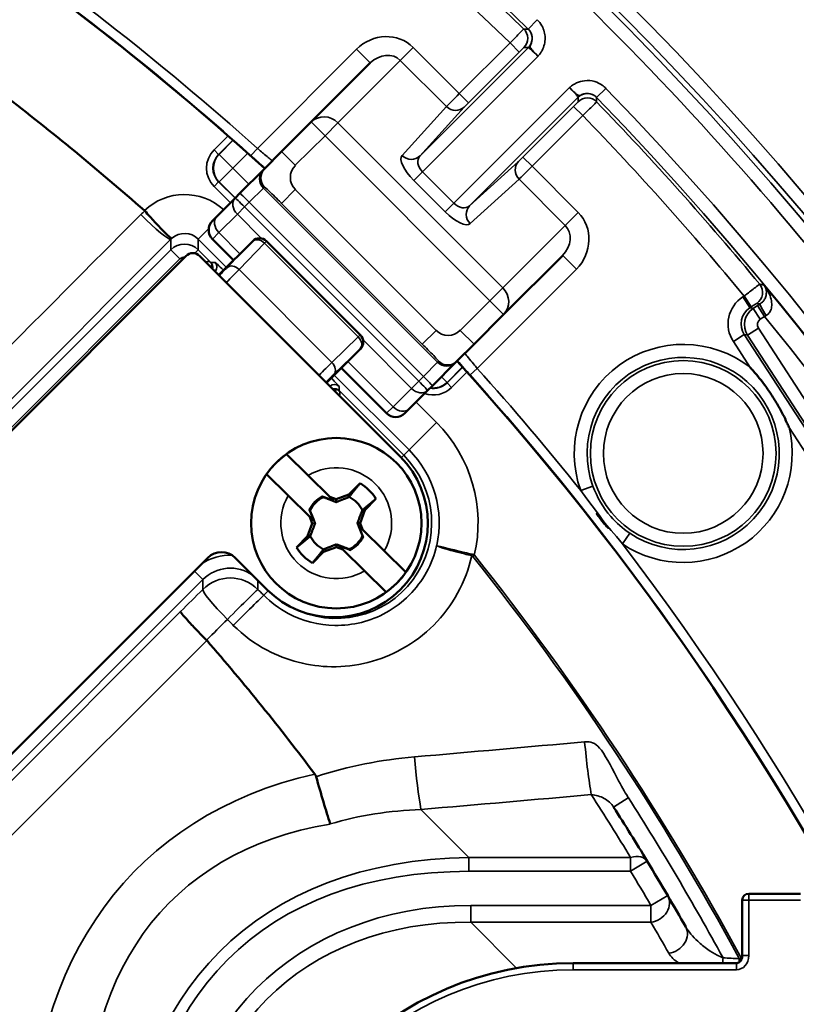
# Model space of a CAD drawing. Units: inches. Extents: x 1.3 to 66.7, y 1.3 to 42.7.
# Drawn here: x 39.3 to 40.5, y 30.4 to 32 of the extents above; entities that cross this region are included whole.
import ezdxf

# ---------------------------------------------------------------- set-up
doc = ezdxf.new("R2010")
doc.units = ezdxf.units.IN
doc.header["$LTSCALE"] = 4
doc.header["$MEASUREMENT"] = 0
for name, color, linetype, lineweight in [('Dimension (ANSI)', 7, 'Continuous', 25), ('Visible (ANSI)', 7, 'Continuous', 50), ('Visible Narrow (ANSI)', 7, 'Continuous', 35)]:
    doc.layers.add(name, color=color, linetype=linetype, lineweight=lineweight)
doc.styles.add('Hubbell Note Text', font='calibril.ttf')
doc.dimstyles.new('Default (ANSI)', dxfattribs={"dimscale": 4, "dimtxt": 0.125, "dimasz": 0.098425, "dimexe": 0.125, "dimexo": 0.0625, "dimgap": 0.031496, "dimtad": 0, "dimtih": 1, "dimtoh": 1, "dimdec": 3, "dimrnd": 1e-08, "dimzin": 4, "dimdsep": 46, "dimtxsty": 'Hubbell Note Text', "dimcen": 0.09, "dimdle": 0.393701, "dimclrd": 256, "dimclre": 256, "dimclrt": 256, "dimadec": 0, "dimazin": 1, "dimtfac": 0.96, "dimtdec": 3, "dimtofl": 0, "dimtmove": 0, "dimatfit": 3, "dimfxl": 1, "dimtolj": 1, "dimtzin": 4, "dimlwd": -1, "dimlwe": -1, "dimarcsym": 0})

# ---------------------------------------------------------------- blocks, each defined once
blk = doc.blocks.new('*D12')
at = {"layer": 'Defpoints', "color": 0, "transparency": 16777216}
for p in [(33.6641, 32.3972), (39.6924, 24.5383)]:
    blk.add_point(p, dxfattribs=at)
at = {"layer": 'Dimension (ANSI)', "transparency": 16777216}
for p, q in [((32.0005, 34.566), (31.6068, 34.566)), ((33.6641, 32.3972), (32.0005, 34.566)), ((39.4528, 24.8507), (33.9037, 32.0848))]:
    blk.add_line(p, q, dxfattribs=at)
for points in [[(33.9558, 32.1248), (33.8517, 32.0449), (33.6641, 32.3972)], [(39.5049, 24.8906), (39.4008, 24.8107), (39.6924, 24.5383)]]:
    blk.add_solid(points, dxfattribs=at)
at = {"layer": 'Dimension (ANSI)', "transparency": 16777216, "insert": (28.8693, 35.3801), "char_height": 0.5, "attachment_point": 1, "style": 'Hubbell Note Text'}
blk.add_mtext('\\A1; ∅9.90\\P[∅251.6]', dxfattribs=at)

msp = doc.modelspace()

# ---------------------------------------------------------------- linework, layer by layer
at = {"layer": 'Visible (ANSI)'}
for p, q in [((39.8004, 31.8868), (39.7094, 31.7958)), ((39.7094, 31.7958), (39.6636, 31.7501)), ((39.6636, 31.7501), (39.6372, 31.7237)), ((39.6356, 31.722), (39.5993, 31.6858)), ((39.6372, 31.7237), (39.6356, 31.722)), ((39.592, 31.6784), (39.5636, 31.65)), ((39.5993, 31.6858), (39.592, 31.6784)), ((39.557, 31.6434), (39.5636, 31.65)), ((39.557, 31.6151), (39.5895, 31.5826)), ((39.5666, 31.5597), (39.619, 31.6121)), ((39.6402, 31.6121), (39.6403, 31.6119)), ((39.6403, 31.6119), (39.7851, 31.4672)), ((39.516, 31.589), (38.9301, 31.0031)), ((39.8468, 31.2795), (39.5373, 31.589)), ((40.0063, 31.4988), (40.0974, 31.5898)), ((39.9606, 31.4531), (40.0063, 31.4988)), ((39.7851, 31.4672), (39.7852, 31.4671)), ((39.7852, 31.4459), (39.7328, 31.3935)), ((39.9342, 31.4267), (39.9606, 31.4531)), ((39.7557, 31.4164), (39.8257, 31.3464)), ((39.8963, 31.3888), (39.9326, 31.425)), ((39.9326, 31.425), (39.9342, 31.4267)), ((39.889, 31.3815), (39.8963, 31.3888)), ((39.8606, 31.353), (39.889, 31.3815)), ((39.8606, 31.353), (39.8539, 31.3464)), ((39.6711, 31.2834), (39.7045, 31.2504)), ((39.6739, 31.2194), (39.6405, 31.2524)), ((39.7045, 31.2504), (39.7379, 31.2173)), ((39.7676, 31.2211), (39.7847, 31.2385)), ((39.7073, 31.1864), (39.6739, 31.2194)), ((39.7279, 31.2172), (39.7269, 31.2182)), ((39.7437, 31.2116), (39.7279, 31.2172)), ((39.7279, 31.2172), (39.7279, 31.217)), ((39.7379, 31.2173), (39.7437, 31.2116)), ((39.7379, 31.2173), (39.7478, 31.2138)), ((39.7478, 31.2138), (39.7676, 31.2211)), ((39.7676, 31.2211), (39.7676, 31.2172)), ((39.7478, 31.2138), (39.7478, 31.2093)), ((39.8092, 31.2142), (39.7921, 31.1969)), ((39.7063, 31.1974), (39.7073, 31.1964)), ((39.7073, 31.1964), (39.7131, 31.1807)), ((39.7073, 31.1964), (39.7075, 31.1964)), ((39.7921, 31.1969), (39.785, 31.177)), ((39.7921, 31.1969), (39.7882, 31.1969)), ((39.7038, 31.1566), (39.711, 31.1765)), ((39.7131, 31.1807), (39.7073, 31.1864)), ((39.711, 31.1765), (39.7073, 31.1864)), ((39.711, 31.1765), (39.7154, 31.1766)), ((39.785, 31.177), (39.7806, 31.1769)), ((39.7887, 31.1571), (39.7828, 31.1729)), ((39.7828, 31.1729), (39.7886, 31.1672)), ((39.785, 31.177), (39.7886, 31.1672)), ((39.6867, 31.1393), (39.7038, 31.1566)), ((39.7038, 31.1566), (39.7077, 31.1567)), ((39.7887, 31.1571), (39.7885, 31.1571)), ((39.7886, 31.1672), (39.8221, 31.1341)), ((39.7897, 31.1562), (39.7887, 31.1571)), ((39.7482, 31.1397), (39.7482, 31.1442)), ((39.758, 31.1362), (39.7523, 31.1419)), ((39.7523, 31.1419), (39.7681, 31.1363)), ((39.7284, 31.1324), (39.7112, 31.1151)), ((39.7284, 31.1324), (39.7283, 31.1363)), ((39.7482, 31.1397), (39.7284, 31.1324)), ((39.758, 31.1362), (39.7482, 31.1397)), ((39.7915, 31.1032), (39.758, 31.1362)), ((39.7681, 31.1363), (39.7681, 31.1365)), ((39.7681, 31.1363), (39.7691, 31.1353)), ((39.8221, 31.1341), (39.8554, 31.1011)), ((39.1797, 30.7535), (39.5496, 31.1235)), ((39.592, 31.1235), (39.6415, 31.0741)), ((39.8249, 31.0702), (39.7915, 31.1032)), ((40.3746, 30.5099), (40.3746, 30.5952)), ((40.4643, 30.6052), (40.3846, 30.6052)), ((40.3654, 30.4978), (40.1137, 30.4978))]:
    msp.add_line(p, q, dxfattribs=at)
for centre, radius in [((36.6783, 28.4677), 5.75), ((39.748, 31.1768), 0.1315)]:
    msp.add_circle(centre, radius, dxfattribs=at)
for centre, radius, start, end in [((36.6783, 28.4677), 4.4, 47.7356, 63.8233), ((36.6783, 28.5052), 4.2, 48.6714, 52.5071), ((39.5711, 31.6293), 0.02, 135, 225), ((39.5266, 31.5784), 0.015, 45, 135), ((36.6783, 28.4677), 4.4, 332.5145, 42.2644), ((39.8398, 31.3606), 0.02, 225, 315), ((39.748, 31.1768), 0.1314, 125.8018, 144.8526), ((39.7441, 31.1768), 0.1452, 225, 45), ((39.748, 31.1768), 0.0718, 31.4406, 59.2138), ((39.748, 31.1768), 0.0465, 116.9585, 153.6958), ((39.748, 31.1768), 0.045, 116.5298, 154.1245), ((39.748, 31.1768), 0.045, 26.5298, 64.1245), ((39.748, 31.1768), 0.045, 206.5298, 244.1245), ((39.748, 31.1768), 0.045, 296.5298, 334.1245), ((39.748, 31.1768), 0.0465, 296.9585, 333.6958), ((39.748, 31.1768), 0.0718, 211.4406, 239.2138), ((39.748, 31.1768), 0.1314, 305.8018, 324.8526), ((36.6783, 28.5052), 3.8, 36.9565, 40.9569), ((36.6783, 28.5052), 4.15, 31.2049, 32.5618), ((36.6783, 28.5052), 4.15, 30.3517, 31.2049), ((36.6783, 28.5052), 4.15, 29.5839, 30.3517), ((40.3846, 30.5952), 0.01, 90, 180), ((40.1137, 29.9952), 0.5027, 90, 180)]:
    msp.add_arc(centre, radius, start, end, dxfattribs=at)
for centre, major_axis, ratio, start_param, end_param in [((39.6296, 31.6015), (0.0106, -0.0106), 0.999848, 1.570796, 3.141593), ((39.7746, 31.4565), (0.0106, -0.0106), 0.999848, 0, 1.570796), ((39.5708, 31.1022), (0, -0.03), 0.999315, 2.356537, 3.926648)]:
    msp.add_ellipse(centre, major_axis=major_axis, ratio=ratio, start_param=start_param, end_param=end_param, dxfattribs=at)
for points in [[(39.4524, 31.6586), (39.4522, 31.6588), (39.452, 31.6589), (39.4519, 31.6591)], [(39.5481, 30.996), (39.548, 30.9961), (39.5479, 30.9962), (39.5478, 30.9963)]]:
    msp.add_open_spline(points, degree=3, dxfattribs=at)
for points, knots in [([(39.4939, 31.6163), (39.4939, 31.6163), (39.4939, 31.6163), (39.4934, 31.6162), (39.4922, 31.6171), (39.4879, 31.6209), (39.4847, 31.6239), (39.477, 31.6318), (39.4725, 31.6365), (39.4628, 31.647), (39.4576, 31.6528), (39.4524, 31.6586)], [-0.2341092, -0.2341092, -0.2341092, -0.2341092, -0.2332946, -0.2332946, -0.1785046, -0.1785046, -0.1189259, -0.1189259, -0.0594748, -0.0594748, 0, 0, 0, 0]), ([(40.3865, 31.4172), (40.3867, 31.4171), (40.3868, 31.4169), (40.3886, 31.415), (40.3902, 31.4132), (40.398, 31.4044), (40.4038, 31.3971), (40.4133, 31.3843), (40.417, 31.3789), (40.4241, 31.368), (40.4275, 31.3624), (40.4353, 31.3486), (40.4396, 31.3402), (40.4445, 31.3296), (40.4455, 31.3273), (40.4466, 31.3249), (40.4467, 31.3248), (40.4467, 31.3246)], [-0.0015752, -0.0015752, -0.0015752, -0.0015752, 0, 0, 0.0184293, 0.0184293, 0.0896794, 0.0896794, 0.1388759, 0.1388759, 0.1880724, 0.1880724, 0.2593225, 0.2593225, 0.2777518, 0.2777518, 0.279327, 0.279327, 0.279327, 0.279327]), ([(39.5078, 31.0406), (39.5078, 31.0406), (39.5078, 31.0406), (39.5077, 31.0401), (39.5085, 31.0388), (39.5121, 31.0341), (39.515, 31.0308), (39.5224, 31.0226), (39.5269, 31.0178), (39.5369, 31.0074), (39.5423, 31.0019), (39.5478, 30.9963)], [-0.0007508, -0.0007508, -0.0007508, -0.0007508, 0, 0, 0.0558976, 0.0558976, 0.1154879, 0.1154879, 0.1750004, 0.1750004, 0.2344698, 0.2344698, 0.2344698, 0.2344698]), ([(39.7169, 30.7856), (39.7169, 30.7858), (39.7168, 30.786), (39.7163, 30.7875), (39.7156, 30.7887), (39.7148, 30.7898)], [0.90827475, 0.90827475, 0.90827475, 0.90827475, 0.9137568, 0.9137568, 0.94762117, 0.94762117, 0.94762117, 0.94762117]), ([(39.7387, 30.7127), (39.7387, 30.7128), (39.7387, 30.7129), (39.7354, 30.7231), (39.7318, 30.7346), (39.7244, 30.7593), (39.7207, 30.7723), (39.7169, 30.7856)], [-0.0008056, -0.0008056, -0.0008056, -0.0008056, 0, 0, 0.1054569, 0.1054569, 0.2103938, 0.2103938, 0.2103938, 0.2103938]), ([(40.3654, 30.4978), (40.3662, 30.4978), (40.367, 30.498), (40.3685, 30.4985), (40.3693, 30.4989), (40.3707, 30.4999), (40.3715, 30.5007), (40.3728, 30.5025), (40.3734, 30.5036), (40.3743, 30.5061), (40.3745, 30.5075), (40.3746, 30.5093), (40.3746, 30.5096), (40.3746, 30.5099)], [-0.130119, -0.130119, -0.130119, -0.130119, 0.147804, 0.147804, 0.426183, 0.426183, 0.718623, 0.718623, 1.024064, 1.024064, 1.329505, 1.329505, 1.397086, 1.397086, 1.397086, 1.397086])]:
    msp.add_open_spline(points, degree=3, knots=knots, dxfattribs=at)
for points, weights in [([(39.7676, 31.2172), (39.7742, 31.2254), (39.7847, 31.2385)], [1, 1.06437010494, 1.0689811095]), ([(39.7269, 31.2182), (39.7274, 31.2176), (39.7279, 31.217)], [1.00850805884, 1.00439320689, 1]), ([(39.7279, 31.217), (39.7394, 31.2125), (39.7478, 31.2093)], [1, 1.14473240095, 1.20455992985]), ([(39.7478, 31.2093), (39.7561, 31.2126), (39.7676, 31.2172)], [1.20455992985, 1.14473240095, 1]), ([(39.8092, 31.2142), (39.7963, 31.2035), (39.7882, 31.1969)], [1.0689811095, 1.06437010494, 1]), ([(39.7075, 31.1964), (39.7069, 31.1969), (39.7063, 31.1974)], [1, 1.00439320689, 1.00850805884]), ([(39.7154, 31.1766), (39.7122, 31.1849), (39.7075, 31.1964)], [1.20455992985, 1.14473240095, 1]), ([(39.7882, 31.1969), (39.7837, 31.1853), (39.7806, 31.1769)], [1, 1.14473240095, 1.20455992985]), ([(39.7077, 31.1567), (39.7123, 31.1682), (39.7154, 31.1766)], [1, 1.14473240095, 1.20455992985]), ([(39.7806, 31.1769), (39.7838, 31.1686), (39.7885, 31.1571)], [1.20455992985, 1.14473240095, 1]), ([(39.6867, 31.1393), (39.6997, 31.15), (39.7077, 31.1567)], [1.0689811095, 1.06437010494, 1]), ([(39.7885, 31.1571), (39.789, 31.1566), (39.7897, 31.1562)], [1, 1.00439320689, 1.00850805884]), ([(39.7482, 31.1442), (39.7399, 31.141), (39.7283, 31.1363)], [1.20455992985, 1.14473240095, 1]), ([(39.7681, 31.1365), (39.7565, 31.141), (39.7482, 31.1442)], [1, 1.14473240095, 1.20455992985]), ([(39.7283, 31.1363), (39.7218, 31.1282), (39.7112, 31.1151)], [1, 1.06437010494, 1.0689811095]), ([(39.7691, 31.1353), (39.7686, 31.1359), (39.7681, 31.1365)], [1.00850805884, 1.00439320689, 1])]:
    msp.add_rational_spline(points, weights, degree=2, dxfattribs=at)
at = {"layer": 'Visible Narrow (ANSI)'}
for p, q in [((40.0442, 31.9392), (40.0581, 31.9536)), ((40.0162, 31.9179), (39.9379, 31.8396)), ((40.0162, 31.9179), (40.0303, 31.9037)), ((39.7792, 31.908), (39.6262, 31.7551)), ((39.8004, 31.8868), (39.7792, 31.908)), ((39.8667, 31.9108), (39.8468, 31.8908)), ((39.9379, 31.8396), (39.8667, 31.9108)), ((40.0444, 31.9107), (39.8769, 31.7432)), ((39.9521, 31.8254), (40.0303, 31.9037)), ((39.7505, 31.7945), (39.8468, 31.8908)), ((39.8468, 31.8908), (39.9181, 31.8196)), ((39.8809, 31.719), (40.0594, 31.8974)), ((40.1079, 31.8488), (39.9295, 31.6704)), ((40.1498, 31.8337), (40.1641, 31.8476)), ((39.9379, 31.8396), (39.9521, 31.8254)), ((39.9538, 31.6664), (40.1213, 31.8339)), ((39.9181, 31.8196), (39.8495, 31.7441)), ((39.8769, 31.7432), (39.9455, 31.8187)), ((40.1143, 31.8198), (40.036, 31.7415)), ((40.1143, 31.8198), (40.1284, 31.8057)), ((39.7306, 31.7746), (39.7094, 31.7958)), ((39.7505, 31.7945), (39.7306, 31.7746)), ((40.0051, 31.54), (39.7505, 31.7945)), ((40.0501, 31.7274), (40.1284, 31.8057)), ((39.581, 31.7745), (39.5594, 31.7528)), ((39.5664, 31.7458), (39.5885, 31.7678)), ((39.5889, 31.7675), (39.5672, 31.7458)), ((39.6848, 31.7289), (39.7306, 31.7746)), ((39.7306, 31.7746), (39.9851, 31.52)), ((39.5664, 31.7458), (39.5594, 31.7528)), ((39.6262, 31.7551), (39.6162, 31.7439)), ((39.6848, 31.7289), (39.6636, 31.7501)), ((39.5672, 31.7458), (39.5664, 31.7458)), ((39.5672, 31.7458), (39.5884, 31.7246)), ((39.5884, 31.7246), (39.6114, 31.7475)), ((40.0292, 31.735), (39.9538, 31.6664)), ((40.036, 31.7415), (40.0501, 31.7274)), ((39.5884, 31.7246), (39.5672, 31.7034)), ((39.6133, 31.6997), (39.5884, 31.7246)), ((39.8809, 31.719), (39.8676, 31.7057)), ((39.9295, 31.6704), (39.8809, 31.719)), ((40.1213, 31.6562), (40.0501, 31.7274)), ((39.5594, 31.6963), (39.5664, 31.7034)), ((39.5917, 31.6781), (39.5664, 31.7034)), ((39.5664, 31.7034), (39.5672, 31.7034)), ((39.5672, 31.7034), (39.5921, 31.6785)), ((39.8676, 31.7057), (39.9162, 31.6571)), ((39.9546, 31.6389), (40.0301, 31.7075)), ((40.0301, 31.7075), (40.1014, 31.6363)), ((39.5594, 31.6963), (39.5846, 31.671)), ((39.6138, 31.672), (39.6356, 31.6937)), ((39.6356, 31.6937), (39.6372, 31.6954)), ((39.6356, 31.6937), (39.9043, 31.425)), ((39.6636, 31.6701), (39.6848, 31.6914)), ((39.9019, 31.4743), (39.6848, 31.6914)), ((39.5953, 31.6535), (39.6065, 31.6647)), ((39.6065, 31.6647), (39.6138, 31.672)), ((39.8752, 31.396), (39.6065, 31.6647)), ((39.6138, 31.672), (39.8825, 31.4033)), ((39.6636, 31.6701), (39.8807, 31.4531)), ((39.9162, 31.6571), (39.9295, 31.6704)), ((39.5669, 31.6251), (39.5953, 31.6535)), ((39.5953, 31.6535), (39.6326, 31.6161)), ((40.1014, 31.6363), (40.1213, 31.6562)), ((39.5512, 31.6312), (39.535, 31.615)), ((40.1014, 31.6363), (40.0051, 31.54)), ((39.4926, 31.615), (39.4926, 31.5987)), ((39.535, 31.615), (39.5785, 31.5715)), ((39.535, 31.5987), (39.535, 31.615)), ((39.5669, 31.6251), (39.557, 31.6151)), ((39.5669, 31.6251), (39.5994, 31.5925)), ((39.5798, 31.5713), (39.6191, 31.6119)), ((39.6191, 31.6119), (39.619, 31.6121)), ((39.6372, 31.6088), (39.6403, 31.6119)), ((39.4926, 31.5987), (38.9153, 31.0214)), ((39.4926, 31.5987), (39.5067, 31.5845)), ((39.535, 31.5987), (39.5295, 31.5932)), ((39.5545, 31.5792), (39.535, 31.5987)), ((39.6372, 31.6088), (39.5979, 31.5682)), ((39.782, 31.4641), (39.6372, 31.6088)), ((38.9294, 31.0072), (39.5067, 31.5845)), ((40.1186, 31.5686), (40.0974, 31.5898)), ((39.561, 31.5792), (39.5545, 31.5792)), ((39.5979, 31.5682), (39.7413, 31.4248)), ((39.9656, 31.4156), (40.1186, 31.5686)), ((39.9851, 31.52), (40.0051, 31.54)), ((40.3775, 31.5273), (40.3755, 31.5261)), ((40.3755, 31.5261), (40.3864, 31.5093)), ((40.3883, 31.5106), (40.3775, 31.5273)), ((39.9851, 31.52), (39.9394, 31.4743)), ((40.0063, 31.4988), (39.9851, 31.52)), ((40.3864, 31.5093), (40.3883, 31.5106)), ((40.3915, 31.5082), (40.3864, 31.5093)), ((40.3981, 31.5125), (40.3915, 31.5082)), ((40.3915, 31.5082), (40.4024, 31.4914)), ((40.3981, 31.5125), (40.409, 31.4957)), ((40.4024, 31.4914), (40.409, 31.4957)), ((40.3826, 31.4667), (40.3994, 31.4776)), ((40.9414, 30.643), (40.3994, 31.4776)), ((39.7413, 31.4248), (39.782, 31.4641)), ((39.782, 31.4641), (39.7851, 31.4672)), ((39.9019, 31.4743), (39.8807, 31.4531)), ((39.9606, 31.4531), (39.9394, 31.4743)), ((40.3776, 31.4678), (40.3608, 31.4569)), ((40.9236, 30.627), (40.3776, 31.4678)), ((40.3776, 31.4678), (40.3826, 31.4667)), ((40.3826, 31.4667), (40.9247, 30.6321)), ((39.7851, 31.446), (39.7444, 31.4067)), ((39.7852, 31.4459), (39.7851, 31.446)), ((39.7893, 31.4595), (39.864, 31.3848)), ((40.3608, 31.4569), (40.3865, 31.4172)), ((39.7656, 31.4263), (39.8356, 31.3564)), ((39.9043, 31.425), (39.8825, 31.4033)), ((39.9059, 31.4267), (39.9043, 31.425)), ((39.9189, 31.3941), (39.9427, 31.4179)), ((39.9431, 31.4175), (39.9189, 31.3933)), ((39.9656, 31.4156), (39.9544, 31.4056)), ((39.7446, 31.4054), (39.8603, 31.2898)), ((39.8825, 31.4033), (39.8752, 31.396)), ((39.9102, 31.4027), (39.9189, 31.3941)), ((39.9259, 31.3862), (39.9498, 31.4101)), ((39.7523, 31.3814), (39.7523, 31.3879)), ((39.864, 31.3848), (39.8356, 31.3564)), ((39.864, 31.3848), (39.8752, 31.396)), ((39.9189, 31.3933), (39.9189, 31.3941)), ((39.9259, 31.3862), (39.9189, 31.3933)), ((39.8521, 31.2816), (39.7523, 31.3814)), ((39.8257, 31.3464), (39.8356, 31.3564)), ((39.9027, 31.3322), (39.8712, 31.3637)), ((39.9027, 31.3322), (39.8603, 31.2898)), ((40.4467, 31.3246), (40.9068, 30.6161)), ((39.8521, 31.2816), (39.8484, 31.2779)), ((39.8603, 31.2898), (39.8521, 31.2816)), ((40.1253, 31.2272), (40.1441, 31.234)), ((40.2008, 31.1614), (40.1897, 31.1448)), ((39.9587, 31.1255), (39.961, 31.1274)), ((39.5421, 31.0898), (39.529, 31.1028)), ((39.1945, 30.7422), (39.5421, 31.0898)), ((39.5421, 31.0898), (39.5421, 31.0747)), ((39.6269, 31.0747), (39.6269, 31.0886)), ((39.6361, 31.0656), (39.643, 31.0725)), ((39.5078, 31.0406), (39.2019, 30.7347)), ((39.2443, 30.6923), (39.5481, 30.996)), ((39.5478, 30.9963), (39.5478, 30.9963)), ((40.1987, 30.7533), (40.1759, 30.7387)), ((39.9528, 30.661), (39.8787, 30.7351)), ((39.9528, 30.6397), (39.9528, 30.661)), ((40.2022, 30.661), (39.9528, 30.661)), ((40.2022, 30.6397), (40.2022, 30.661)), ((40.2279, 30.6553), (40.2022, 30.6397)), ((39.9528, 30.6397), (40.2022, 30.6397)), ((40.2336, 30.587), (40.2595, 30.6022)), ((40.3746, 30.5952), (40.3846, 30.5952)), ((40.3846, 30.6052), (40.3846, 30.5952)), ((40.3846, 30.5952), (40.4643, 30.5952)), ((40.3846, 30.5099), (40.3846, 30.5952)), ((39.9554, 30.587), (39.9554, 30.5611)), ((40.2336, 30.587), (39.9554, 30.587)), ((40.2336, 30.5611), (40.2336, 30.587)), ((39.9554, 30.5611), (40.2336, 30.5611)), ((40.0263, 30.4902), (39.9554, 30.5611)), ((40.3846, 30.5099), (40.3746, 30.5099)), ((40.1137, 30.4878), (40.1137, 30.4978)), ((40.1137, 30.4878), (40.3654, 30.4878)), ((40.3654, 30.4878), (40.3654, 30.4978))]:
    msp.add_line(p, q, dxfattribs=at)
for radius in [0.1432, 0.1232]:
    msp.add_circle((40.2834, 31.2844), radius, dxfattribs=at)
for centre, radius, start, end in [((36.6783, 28.4677), 4.9723, 39.66, 206.34), ((36.6783, 28.4677), 4.9523, 39.3831, 206.6169), ((36.6783, 28.4677), 4.9447, 39.5024, 56.7337), ((36.6783, 28.4677), 4.9247, 39.5024, 56.7337), ((36.6783, 28.4677), 4.8353, 45.8846, 56.9051), ((36.6783, 28.4677), 4.8305, 45.943, 56.8277), ((36.6783, 28.4677), 4.8005, 45.947, 56.8277), ((36.6783, 28.4677), 4.4005, 48.1158, 63.825), ((36.6783, 28.4677), 4.4155, 48.1158, 63.825), ((36.6783, 28.4677), 4.8553, 315.8846, 44.1154), ((36.6783, 28.4677), 4.8305, 39.5784, 44.057), ((36.6783, 28.4677), 4.8353, 315.8846, 44.1154), ((36.6783, 28.4677), 4.8005, 39.5942, 44.053), ((39.7036, 31.7101), 0.0265, 135, 225), ((36.6783, 28.4677), 4.8349, 26.4799, 39.5201), ((36.6783, 28.4677), 4.8049, 26.9358, 39.0642), ((39.9206, 31.4931), 0.0265, 225, 315), ((40.2834, 31.2844), 0.1682, 52.1831, 199.8771), ((40.2834, 31.2844), 0.1482, 236.1229, 199.8771), ((36.6783, 28.4677), 4.4155, 38.6788, 41.8842), ((36.6783, 28.4677), 4.4005, 332.5114, 41.8842), ((39.7478, 31.1773), 0.219, 346.8202, 45), ((40.2834, 31.2844), 0.1682, 236.1229, 13.8169), ((39.7478, 31.1773), 0.1474, 242.2541, 45), ((39.7478, 31.1773), 0.159, 347.3201, 45), ((39.748, 31.1768), 0.0855, 330.0644, 120.59), ((39.748, 31.1768), 0.0855, 150.0644, 300.59), ((36.6783, 28.4677), 4.4155, 332.5114, 37.3212), ((36.6783, 28.5052), 4.2015, 28.4137, 38.6175), ((36.6783, 28.5052), 4.1985, 28.4439, 38.6175), ((36.6783, 28.5264), 4.12, 31.2049, 32.7959), ((36.6783, 28.5052), 4.177, 28.6233, 32.5618), ((36.6783, 28.4677), 4.9523, 219.3831, 26.6169), ((36.6783, 28.4677), 4.9723, 219.66, 26.34), ((36.6783, 28.4677), 4.9447, 219.5024, 26.4976), ((36.6783, 28.4677), 4.9247, 219.5024, 26.4976), ((36.6783, 28.5052), 4.12, 30.3517, 31.2049), ((36.6783, 28.4792), 4.12, 29.5839, 30.3517), ((40.1137, 29.9952), 0.4927, 90, 180)]:
    msp.add_arc(centre, radius, start, end, dxfattribs=at)
for centre, major_axis, ratio, start_param, end_param in [((39.8216, 31.8656), (0.0451, 0.0451), 0.939693, 0, 1.570796), ((40.0234, 31.9248), (-0.0002, 0.02), 0.99969, 3.918917, 5.505861), ((40.0303, 31.9249), (0.0002, -0.02), 0.999691, 0.777833, 2.363759), ((39.8216, 31.8656), (0.0252, 0.0252), 0.841281, 0, 1.570796), ((40.1354, 31.8197), (-0.02, 0.0002), 0.999691, 3.919426, 5.505352), ((39.938, 31.8395), (-0.0212, -0.0212), 0.005818, 4.712389, 5.934119), ((39.9522, 31.8253), (0.00707, 0.00707), 0.017455, 1.570796, 2.792527), ((40.1354, 31.8129), (-0.02, 0.0002), 0.99969, 3.918917, 5.505861), ((39.9313, 31.8329), (0.0148, -0.0134), 0.939566, 4.66736, 6.232188), ((39.7306, 31.7746), (-0.0212, 0.0212), 0.939693, 4.712389, 6.283185), ((39.5877, 31.7246), (-0.04, 0), 0.999315, 5.49813, 7.068241), ((39.5877, 31.7246), (-0.03, 0), 0.998859, 5.49813, 7.068241), ((39.5884, 31.7246), (0, -0.03), 0.999315, 3.927333, 5.497445), ((39.8779, 31.716), (0.0283, -0.0283), 0.36397, 3.159046, 4.712389), ((39.8628, 31.7574), (0.0148, -0.0134), 0.939566, 4.66736, 6.232188), ((39.8912, 31.7293), (-0.0141, 0.0141), 0.72794, 0.017453, 1.570796), ((40.0434, 31.7208), (-0.0134, 0.0148), 0.939566, 0.050998, 1.615825), ((40.0359, 31.7416), (-0.00707, -0.00707), 0.017455, 0.349066, 1.570796), ((39.6497, 31.7079), (-0.0141, 0.0141), 0.999657, 0, 1.570796), ((39.6514, 31.7095), (-0.0141, 0.0141), 0.999657, 0, 1.570796), ((40.05, 31.7275), (0.0212, 0.0212), 0.005818, 3.490659, 4.712389), ((39.5138, 31.5937), (0, 0.0901), 0.999315, 5.548526, 7.041841), ((39.6061, 31.6643), (-0.0141, 0.0141), 0.766044, 0, 1.570796), ((39.6061, 31.6643), (-0.0141, 0.0141), 0.026177, 4.712389, 6.283185), ((39.6134, 31.6716), (-0.0141, 0.0141), 0.026177, 4.712389, 6.283185), ((39.9398, 31.6807), (-0.0141, 0.0141), 0.72794, 1.570796, 3.124139), ((39.9679, 31.6522), (-0.0134, 0.0148), 0.939566, 0.050998, 1.615825), ((39.4502, 31.6574), (0.0425, -0.0423), 0.099317, 4.718505, 6.256875), ((39.5777, 31.6359), (-0.0141, 0.0141), 0.766044, 0, 1.570796), ((39.9265, 31.6674), (0.0283, -0.0283), 0.36397, 4.712389, 6.265732), ((40.0761, 31.6111), (0.0451, 0.0451), 0.939693, 4.712389, 6.283185), ((40.0761, 31.6111), (0.0252, 0.0252), 0.841281, 4.712389, 6.283185), ((39.5138, 31.5937), (0, 0.0301), 0.996585, 5.49813, 7.008408), ((39.6297, 31.6013), (0.0106, 0.0106), 0.999848, 0, 1.570796), ((39.6297, 31.6013), (-0.0108, 0.0104), 0.707053, 4.700048, 6.258503), ((39.5138, 31.5774), (-0.03, 0), 0.999772, 3.927333, 5.497445), ((39.5138, 31.5774), (0, 0.01), 0.999315, 6.218876, 7.068241), ((39.5408, 31.5645), (-0.0141, -0.0141), 0.513264, 3.209555, 3.879063), ((39.5403, 31.565), (-0.0141, -0.0141), 0.013093, 3.167773, 3.209555), ((39.5474, 31.5721), (0.00659, 0.00752), 0.697005, 5.170507, 6.188338), ((39.5474, 31.5721), (-0.00406, 0.00914), 0.997351, 4.014691, 5.078754), ((39.5474, 31.5721), (0, 0.01), 0.999315, 4.428959, 5.497445), ((39.5539, 31.5721), (0, 0.01), 0.999315, 3.947719, 5.497445), ((39.5751, 31.565), (-0.0141, 0.0141), 0.026186, 4.824703, 6.257005), ((39.5569, 31.5492), (-0.0318, -0.0318), 0.017455, 1.893581, 2.356194), ((39.5676, 31.5386), (0.0424, 0.0424), 0.013091, 4.952599, 5.497787), ((39.5904, 31.5607), (-0.0108, 0.0104), 0.707053, 4.700048, 6.258503), ((39.5681, 31.5579), (0.00707, -0.00707), 0.052372, 1.796874, 2.713368), ((39.9851, 31.52), (0.0212, -0.0212), 0.939693, 0, 1.570796), ((40.386, 31.5327), (0.003, 0.0198), 0.999656, 3.869754, 5.555023), ((40.4027, 31.4841), (-0.0489, 0.0104), 0.999695, 5.497939, 7.068431), ((40.4027, 31.4841), (-0.0294, 0.0062), 0.99929, 5.497939, 7.068431), ((40.4078, 31.4831), (-0.0062, -0.0293), 0.999899, 3.927143, 5.497635), ((40.413, 31.4983), (-0.0109, 0.0168), 0.094652, 0.017532, 1.581), ((40.4078, 31.4831), (-0.00978, 0.00208), 0.999695, 5.497939, 7.068431), ((39.7745, 31.4566), (0.0104, -0.0108), 0.707053, 0.024682, 1.583137), ((39.7745, 31.4566), (0.0106, 0.0106), 0.999848, 4.712389, 6.283185), ((39.7117, 31.3944), (0.0424, 0.0424), 0.013091, 0.785398, 1.330586), ((39.7338, 31.4173), (0.0104, -0.0108), 0.707053, 0.024682, 1.583137), ((39.9184, 31.4392), (0.0141, -0.0141), 0.999657, 4.712389, 6.283185), ((39.9201, 31.4408), (0.0141, -0.0141), 0.999657, 4.712389, 6.283185), ((39.7223, 31.3838), (-0.0318, -0.0318), 0.017455, 3.926991, 4.389604), ((39.7381, 31.402), (-0.0141, 0.0141), 0.026186, 3.167773, 4.600075), ((39.8821, 31.4029), (0.0141, -0.0141), 0.026177, 0, 1.570796), ((39.7311, 31.3949), (0.00707, -0.00707), 0.052372, 0.428224, 1.344719), ((39.7452, 31.3808), (0.01, 0), 0.999315, 0.785741, 2.335467), ((39.7452, 31.3743), (0.01, 0), 0.999315, 0.785741, 1.854226), ((39.7452, 31.3743), (-0.00914, 0.00406), 0.997351, 4.346024, 5.410087), ((39.8748, 31.3956), (0.0141, -0.0141), 0.766044, 4.712389, 6.283185), ((39.8748, 31.3956), (0.0141, -0.0141), 0.026177, 0, 1.570796), ((39.8977, 31.4146), (0, -0.04), 0.999315, 5.943343, 7.068241), ((39.8977, 31.4146), (0, -0.03), 0.998859, 6.10969, 7.068241), ((39.8977, 31.4153), (0.03, 0), 0.999315, 4.561966, 5.497445), ((39.7452, 31.3743), (0.00752, 0.00659), 0.697005, 0.094848, 1.112678), ((39.7381, 31.3672), (0.0141, 0.0141), 0.013093, 6.215223, 6.257005), ((39.7376, 31.3677), (0.0141, 0.0141), 0.513264, 5.545715, 6.215223), ((39.8464, 31.3672), (0.0141, -0.0141), 0.766044, 4.712389, 6.283185), ((39.5845, 31.0473), (0, 0.0801), 0.999315, 6.2472, 6.873461), ((39.9594, 31.1285), (0.0067, 0.0292), 0.062102, 1.570678, 1.648771), ((39.5845, 31.0473), (0, 0.0601), 0.998859, 5.663843, 7.068241), ((39.5845, 31.0323), (-0.06, 0), 0.999315, 3.927333, 5.497445), ((39.5845, 31.0323), (-0.0423, 0.0425), 0.099282, 0.02631, 1.56413), ((39.5845, 31.0323), (0.0424, 0.0424), 0.006942, 0.026181, 1.670224), ((39.5936, 31.0231), (0.0424, 0.0424), 0.007275, 0.026181, 1.6702), ((40.1416, 30.8464), (-0.0109, 0.1245), 0.087093, 1.619121, 2.352373), ((39.8787, 30.8235), (0.0107, -0.1245), 0.085402, 4.763663, 5.494114), ((40.5119, 29.5715), (-1.0717, 1.0717), 0.57735, 5.935913, 6.806784), ((40.5119, 29.5715), (-1.0206, 1.0206), 0.519615, 5.928882, 6.806784), ((40.4619, 29.6215), (-0.8941, 0.8941), 0.593168, 5.759587, 6.806784), ((40.2022, 30.6397), (0.0257, 0.0155), 0.649992, 0, 1.195711), ((40.4619, 29.6215), (-0.8818, 0.8818), 0.57735, 5.759587, 6.806784), ((40.2336, 30.587), (0.0259, 0.0152), 0.831135, 4.259451, 6.283185), ((40.1084, 29.975), (-0.4838, 0.4838), 0.774597, 5.624127, 6.942243), ((40.1084, 29.975), (-0.4674, 0.4674), 0.756442, 5.624127, 6.942243), ((40.2612, 30.5392), (0.0261, 0.0148), 0.833112, 4.270604, 6.283185), ((40.3422, 30.5047), (-0.0015, -0.03), 0.085004, 1.343206, 1.622731), ((40.3646, 30.5109), (0.0035, -0.0229), 0.86355, 6.153067, 7.680271), ((40.3673, 30.5035), (0.0015, 0.03), 0.08516, 4.571522, 4.764065)]:
    msp.add_ellipse(centre, major_axis=major_axis, ratio=ratio, start_param=start_param, end_param=end_param, dxfattribs=at)
for points, knots in [([(40.0594, 31.8974), (40.0594, 31.8974), (40.0594, 31.8974), (40.0594, 31.8975), (40.0595, 31.8975), (40.0596, 31.8976), (40.0597, 31.8977), (40.0599, 31.898), (40.0601, 31.8982), (40.0605, 31.8987), (40.0608, 31.899), (40.0617, 31.9001), (40.0624, 31.901), (40.0639, 31.9032), (40.0649, 31.9047), (40.0688, 31.9121), (40.0704, 31.9189), (40.0702, 31.9319), (40.0685, 31.9383), (40.0635, 31.9475), (40.061, 31.9508), (40.0581, 31.9536)], [-0.0000054, -0.0000054, -0.0000054, -0.0000054, 0.0002455, 0.0002455, 0.0004964, 0.0004964, 0.0015784, 0.0015784, 0.0033024, 0.0033024, 0.0066103, 0.0066103, 0.0144059, 0.0144059, 0.0276095, 0.0276095, 0.0782348, 0.0782348, 0.1270107, 0.1270107, 0.1574956, 0.1574956, 0.1574956, 0.1574956]), ([(40.0373, 31.9392), (40.0373, 31.9392), (40.0372, 31.9391), (40.0366, 31.9385), (40.0351, 31.9371), (40.0311, 31.933), (40.0289, 31.9308), (40.0245, 31.9263), (40.0224, 31.9242), (40.0189, 31.9207), (40.0176, 31.9193), (40.0162, 31.9179)], [-0.0394624, -0.0394624, -0.0394624, -0.0394624, -0.03654149, -0.03654149, -0.0231601, -0.0231601, -0.01286672, -0.01286672, -0.00494874, -0.00494874, 0, 0, 0, 0]), ([(40.0442, 31.9392), (40.0427, 31.9392), (40.0412, 31.9392), (40.0389, 31.9392), (40.0381, 31.9392), (40.0373, 31.9392)], [0, 0, 0, 0, 0.4647914, 0.4647914, 0.7029332, 0.7029332, 0.7029332, 0.7029332]), ([(40.0442, 31.9392), (40.0456, 31.9378), (40.0469, 31.9362), (40.0494, 31.9316), (40.0502, 31.9284), (40.0503, 31.9219), (40.0495, 31.9185), (40.0477, 31.9147), (40.0473, 31.9139), (40.0469, 31.9124), (40.0467, 31.912), (40.0478, 31.91), (40.0482, 31.9093), (40.05, 31.9072), (40.0508, 31.9063), (40.0529, 31.904), (40.0538, 31.903), (40.0559, 31.9009), (40.0563, 31.9005), (40.0574, 31.8993), (40.0577, 31.899), (40.0594, 31.8974)], [-0.1574956, -0.1574956, -0.1574956, -0.1574956, -0.1270107, -0.1270107, -0.0782348, -0.0782348, -0.0276095, -0.0276095, -0.0144059, -0.0144059, -0.0066103, -0.0066103, -0.0033024, -0.0033024, -0.0015784, -0.0015784, -0.0004964, -0.0004964, -0.0002455, -0.0002455, 0.0000054, 0.0000054, 0.0000054, 0.0000054]), ([(40.0303, 31.9037), (40.0308, 31.9042), (40.0313, 31.9046), (40.0324, 31.9058), (40.0331, 31.9065), (40.0346, 31.908), (40.0354, 31.9087), (40.0368, 31.91), (40.0373, 31.9105), (40.0375, 31.9107), (40.0375, 31.9107), (40.0375, 31.9107)], [0, 0, 0, 0, 0.00494874, 0.00494874, 0.01286672, 0.01286672, 0.0231601, 0.0231601, 0.03654149, 0.03654149, 0.0394624, 0.0394624, 0.0394624, 0.0394624]), ([(40.0375, 31.9107), (40.0383, 31.9107), (40.0391, 31.9107), (40.0414, 31.9107), (40.0429, 31.9107), (40.0444, 31.9107)], [-0.7029332, -0.7029332, -0.7029332, -0.7029332, -0.4647914, -0.4647914, 0, 0, 0, 0]), ([(40.0444, 31.9107), (40.0445, 31.9108), (40.045, 31.9104), (40.0479, 31.9081), (40.0523, 31.9042), (40.0578, 31.8989), (40.0586, 31.8982), (40.0594, 31.8974)], [-0.638411, -0.638411, -0.638411, -0.638411, -0.5980223, -0.5980223, -0.4973324, -0.4973324, -0.4805693, -0.4805693, -0.4805693, -0.4805693]), ([(40.1641, 31.8476), (40.1623, 31.8494), (40.1603, 31.8511), (40.1548, 31.855), (40.151, 31.8568), (40.1418, 31.8596), (40.1364, 31.8601), (40.1267, 31.859), (40.1225, 31.8578), (40.1164, 31.855), (40.1143, 31.8538), (40.1115, 31.8518), (40.1107, 31.8512), (40.1095, 31.8503), (40.1092, 31.85), (40.1087, 31.8496), (40.1086, 31.8494), (40.1083, 31.8492), (40.1082, 31.8491), (40.108, 31.8489), (40.108, 31.8489), (40.108, 31.8489), (40.108, 31.8488), (40.1079, 31.8488)], [0, 0, 0, 0, 0.0196619, 0.0196619, 0.051121, 0.051121, 0.0920178, 0.0920178, 0.1247616, 0.1247616, 0.1430897, 0.1430897, 0.1508853, 0.1508853, 0.1541932, 0.1541932, 0.1559171, 0.1559171, 0.1569992, 0.1569992, 0.1572501, 0.1572501, 0.157501, 0.157501, 0.157501, 0.157501]), ([(40.1079, 31.8488), (40.1084, 31.8484), (40.1088, 31.8479), (40.1117, 31.8449), (40.114, 31.8424), (40.1175, 31.8386), (40.1187, 31.8372), (40.1203, 31.8353), (40.1208, 31.8347), (40.1212, 31.8341), (40.1213, 31.8339), (40.1213, 31.8339)], [-1.4346697, -1.4346697, -1.4346697, -1.4346697, -1.4253293, -1.4253293, -1.3709486, -1.3709486, -1.3291173, -1.3291173, -1.2969393, -1.2969393, -1.2768281, -1.2768281, -1.2768281, -1.2768281]), ([(40.1079, 31.8488), (40.1096, 31.8472), (40.1099, 31.8469), (40.111, 31.8458), (40.1114, 31.8454), (40.1136, 31.8433), (40.1145, 31.8424), (40.1168, 31.8403), (40.1177, 31.8395), (40.1198, 31.8377), (40.1206, 31.8372), (40.1225, 31.8362), (40.123, 31.8364), (40.1248, 31.8369), (40.1258, 31.8375), (40.1289, 31.8388), (40.131, 31.8394), (40.1359, 31.8399), (40.1386, 31.8397), (40.1432, 31.8383), (40.1451, 31.8374), (40.1479, 31.8354), (40.1489, 31.8346), (40.1498, 31.8337)], [-0.157501, -0.157501, -0.157501, -0.157501, -0.1572501, -0.1572501, -0.1569992, -0.1569992, -0.1559171, -0.1559171, -0.1541932, -0.1541932, -0.1508853, -0.1508853, -0.1430897, -0.1430897, -0.1247616, -0.1247616, -0.0920178, -0.0920178, -0.051121, -0.051121, -0.0196619, -0.0196619, 0, 0, 0, 0]), ([(40.1212, 31.827), (40.1212, 31.827), (40.1212, 31.827), (40.121, 31.8267), (40.1205, 31.8262), (40.1192, 31.8248), (40.1185, 31.8241), (40.117, 31.8226), (40.1163, 31.8219), (40.1152, 31.8207), (40.1147, 31.8203), (40.1143, 31.8198)], [-0.0394624, -0.0394624, -0.0394624, -0.0394624, -0.03654149, -0.03654149, -0.0231601, -0.0231601, -0.01286672, -0.01286672, -0.00494874, -0.00494874, 0, 0, 0, 0]), ([(40.1213, 31.8339), (40.1213, 31.8325), (40.1212, 31.8312), (40.1212, 31.8289), (40.1212, 31.8279), (40.1212, 31.827)], [-0.8291085, -0.8291085, -0.8291085, -0.8291085, -0.4145542, -0.4145542, -0.1261753, -0.1261753, -0.1261753, -0.1261753]), ([(40.1284, 31.8057), (40.1298, 31.807), (40.1312, 31.8084), (40.1347, 31.8119), (40.1368, 31.8139), (40.1413, 31.8183), (40.1435, 31.8205), (40.1476, 31.8246), (40.1491, 31.8261), (40.1497, 31.8267), (40.1497, 31.8267), (40.1497, 31.8268)], [0, 0, 0, 0, 0.00494874, 0.00494874, 0.01286672, 0.01286672, 0.0231601, 0.0231601, 0.03654149, 0.03654149, 0.0394624, 0.0394624, 0.0394624, 0.0394624]), ([(40.1497, 31.8268), (40.1497, 31.8277), (40.1497, 31.8286), (40.1497, 31.8309), (40.1498, 31.8323), (40.1498, 31.8337)], [0.1261753, 0.1261753, 0.1261753, 0.1261753, 0.4145542, 0.4145542, 0.8291085, 0.8291085, 0.8291085, 0.8291085]), ([(39.6495, 31.736), (39.6495, 31.7359), (39.6494, 31.736), (39.6486, 31.7364), (39.647, 31.7377), (39.6425, 31.7413), (39.6401, 31.7433), (39.6353, 31.7474), (39.633, 31.7493), (39.6292, 31.7525), (39.6277, 31.7538), (39.6262, 31.7551)], [-0.8984354, -0.8984354, -0.8984354, -0.8984354, -0.8835639, -0.8835639, -0.8232014, -0.8232014, -0.7767687, -0.7767687, -0.7410512, -0.7410512, -0.7187278, -0.7187278, -0.7187278, -0.7187278]), ([(39.6162, 31.7439), (39.6183, 31.7419), (39.6205, 31.74), (39.6261, 31.735), (39.6294, 31.7321), (39.6344, 31.7276), (39.6363, 31.726), (39.638, 31.7244)], [0.71872778, 0.71872778, 0.71872778, 0.71872778, 0.7410512, 0.7410512, 0.77676867, 0.77676867, 0.79982858, 0.79982858, 0.79982858, 0.79982858]), ([(39.6372, 31.6954), (39.6374, 31.6955), (39.6391, 31.6942), (39.6445, 31.689), (39.6496, 31.6841), (39.6568, 31.677), (39.6624, 31.6714), (39.6628, 31.671), (39.6632, 31.6706), (39.6636, 31.6701)], [0, 0, 0, 0, 0.494078, 0.494078, 0.494078, 0.963424, 0.963424, 0.963424, 1, 1, 1, 1]), ([(40.4014, 31.5454), (40.4013, 31.5454), (40.3995, 31.5441), (40.3945, 31.5403), (40.392, 31.5384), (40.3869, 31.5346), (40.3846, 31.5328), (40.3806, 31.5297), (40.379, 31.5285), (40.3775, 31.5273)], [-0.03961444, -0.03961444, -0.03961444, -0.03961444, -0.02346289, -0.02346289, -0.01303494, -0.01303494, -0.00501344, -0.00501344, 0, 0, 0, 0]), ([(40.4079, 31.5444), (40.4068, 31.5446), (40.4057, 31.5448), (40.4035, 31.5451), (40.4025, 31.5453), (40.4014, 31.5454)], [-0.6352183, -0.6352183, -0.6352183, -0.6352183, -0.3040961, -0.3040961, 0, 0, 0, 0]), ([(40.4079, 31.5444), (40.4092, 31.5427), (40.4102, 31.5408), (40.4115, 31.5367), (40.4118, 31.5345), (40.4117, 31.5303), (40.4114, 31.5284), (40.4102, 31.5246), (40.4093, 31.5227), (40.4072, 31.5196), (40.4061, 31.5183), (40.4039, 31.5164), (40.403, 31.5157), (40.4021, 31.5151)], [-0.2151849, -0.2151849, -0.2151849, -0.2151849, -0.1650831, -0.1650831, -0.1177095, -0.1177095, -0.0795817, -0.0795817, -0.0442121, -0.0442121, -0.0170046, -0.0170046, 0, 0, 0, 0]), ([(40.4115, 31.4971), (40.4127, 31.4978), (40.4138, 31.4986), (40.4162, 31.501), (40.4174, 31.5028), (40.4193, 31.5072), (40.4199, 31.51), (40.4201, 31.5159), (40.4198, 31.5191), (40.4182, 31.5261), (40.4168, 31.5299), (40.413, 31.5374), (40.4106, 31.5411), (40.4079, 31.5444)], [0, 0, 0, 0, 0.0170046, 0.0170046, 0.0442121, 0.0442121, 0.0795817, 0.0795817, 0.1177095, 0.1177095, 0.1650831, 0.1650831, 0.2151849, 0.2151849, 0.2151849, 0.2151849]), ([(40.3883, 31.5106), (40.3889, 31.5109), (40.3894, 31.5113), (40.3909, 31.5122), (40.3917, 31.5127), (40.3935, 31.5139), (40.3944, 31.5144), (40.3962, 31.5156), (40.3968, 31.5159), (40.3969, 31.5159)], [0, 0, 0, 0, 0.00501344, 0.00501344, 0.01303494, 0.01303494, 0.02346289, 0.02346289, 0.03961444, 0.03961444, 0.03961444, 0.03961444]), ([(40.3969, 31.5159), (40.3979, 31.5158), (40.399, 31.5156), (40.4007, 31.5153), (40.4014, 31.5152), (40.4021, 31.5151)], [0, 0, 0, 0, 0.3040961, 0.3040961, 0.5109689, 0.5109689, 0.5109689, 0.5109689]), ([(40.4021, 31.5151), (40.4014, 31.5147), (40.4008, 31.5143), (40.3994, 31.5134), (40.3988, 31.5129), (40.3981, 31.5125)], [0, 0, 0, 0, 0.00608853, 0.00608853, 0.01217706, 0.01217706, 0.01217706, 0.01217706]), ([(40.409, 31.4957), (40.4094, 31.496), (40.4098, 31.4962), (40.4107, 31.4967), (40.4111, 31.4969), (40.4115, 31.4971)], [-0.01217706, -0.01217706, -0.01217706, -0.01217706, -0.00608853, -0.00608853, 0, 0, 0, 0]), ([(39.8807, 31.4531), (39.886, 31.4478), (39.893, 31.4407), (39.8983, 31.4353), (39.9038, 31.4295), (39.906, 31.427), (39.906, 31.4267), (39.906, 31.4267), (39.9059, 31.4267), (39.9059, 31.4267)], [0, 0, 0, 0, 0.467033, 0.467033, 0.467033, 0.953947, 0.953947, 0.953947, 1, 1, 1, 1]), ([(39.9656, 31.4156), (39.9636, 31.4179), (39.9617, 31.4202), (39.9569, 31.4259), (39.9542, 31.4292), (39.9492, 31.4353), (39.9473, 31.4377), (39.9465, 31.4388), (39.9465, 31.439), (39.9465, 31.439)], [-0.2179712, -0.2179712, -0.2179712, -0.2179712, -0.1836973, -0.1836973, -0.1288591, -0.1288591, -0.0575694, -0.0575694, -0.0382636, -0.0382636, -0.0382636, -0.0382636]), ([(39.935, 31.4275), (39.9381, 31.424), (39.9417, 31.4199), (39.9484, 31.4123), (39.9514, 31.409), (39.9544, 31.4056)], [0.13687044, 0.13687044, 0.13687044, 0.13687044, 0.18369734, 0.18369734, 0.21797123, 0.21797123, 0.21797123, 0.21797123]), ([(40.2008, 31.1614), (40.1901, 31.1686), (40.1802, 31.1773), (40.1597, 31.2008), (40.1503, 31.2168), (40.1441, 31.234)], [-3.141593, -3.141593, -3.141593, -3.141593, -0.530307, -0.530307, 3.141593, 3.141593, 3.141593, 3.141593]), ([(40.1253, 31.2272), (40.1796, 31.1546), (40.1697, 31.1655), (40.1473, 31.1929), (40.1353, 31.2101), (40.1897, 31.1448)], [-3.141593, -3.141593, -3.141593, -3.141593, -0.530307, -0.530307, 3.141593, 3.141593, 3.141593, 3.141593]), ([(39.9029, 31.1424), (39.8997, 31.128), (39.8944, 31.1141), (39.8729, 31.0751), (39.851, 31.0532), (39.8009, 31.0255), (39.7734, 31.0187), (39.7209, 31.0194), (39.6959, 31.0258), (39.6599, 31.045), (39.6472, 31.0544), (39.6361, 31.0656)], [0.761977, 0.761977, 0.761977, 0.761977, 0.917315, 0.917315, 1.231657, 1.231657, 1.521013, 1.521013, 1.785117, 1.785117, 1.950182, 1.950182, 1.950182, 1.950182]), ([(39.9576, 31.129), (39.9538, 31.1298), (39.95, 31.1307), (39.9405, 31.1329), (39.9349, 31.1342), (39.9231, 31.1371), (39.9174, 31.1385), (39.9067, 31.1412), (39.9032, 31.1422), (39.9029, 31.1424)], [-0.111942, -0.111942, -0.111942, -0.111942, -0.0972081, -0.0972081, -0.0736337, -0.0736337, -0.042987, -0.042987, 0.0004186, 0.0004186, 0.0004186, 0.0004186]), ([(39.9029, 31.1424), (39.9031, 31.1417), (39.9065, 31.1402), (39.917, 31.1368), (39.9227, 31.1352), (39.9344, 31.1321), (39.94, 31.1307), (39.9495, 31.1284), (39.9533, 31.1275), (39.9571, 31.1267)], [-0.0004186, -0.0004186, -0.0004186, -0.0004186, 0.042987, 0.042987, 0.0736337, 0.0736337, 0.0972081, 0.0972081, 0.111942, 0.111942, 0.111942, 0.111942]), ([(39.5891, 31.0192), (39.6044, 31.0039), (39.622, 30.9909), (39.6717, 30.9646), (39.7061, 30.9558), (39.7785, 30.9549), (39.8163, 30.9644), (39.8853, 31.0026), (39.9154, 31.0328), (39.9452, 31.0869), (39.9526, 31.1065), (39.9571, 31.1267)], [-1.950182, -1.950182, -1.950182, -1.950182, -1.785117, -1.785117, -1.521013, -1.521013, -1.231657, -1.231657, -0.917315, -0.917315, -0.759006, -0.759006, -0.759006, -0.759006]), ([(39.9571, 31.1267), (39.9574, 31.1266), (39.9577, 31.1264), (39.9583, 31.126), (39.9585, 31.1258), (39.9587, 31.1255)], [-0.005187118, -0.005187118, -0.005187118, -0.005187118, -0.002593559, -0.002593559, 0, 0, 0, 0]), ([(39.961, 31.1274), (39.9606, 31.1277), (39.96, 31.128), (39.9589, 31.1286), (39.9582, 31.1288), (39.9576, 31.129)], [0, 0, 0, 0, 0.002593559, 0.002593559, 0.005187118, 0.005187118, 0.005187118, 0.005187118]), ([(39.6361, 31.0656), (39.6345, 31.0671), (39.633, 31.0686), (39.63, 31.0717), (39.6284, 31.0732), (39.6269, 31.0747)], [0, 0, 0, 0, 0.01644417, 0.01644417, 0.03288835, 0.03288835, 0.03288835, 0.03288835]), ([(39.58, 31.0284), (39.5815, 31.0269), (39.583, 31.0253), (39.5861, 31.0223), (39.5876, 31.0208), (39.5891, 31.0192)], [-0.03288835, -0.03288835, -0.03288835, -0.03288835, -0.01644417, -0.01644417, 0, 0, 0, 0]), ([(40.1987, 30.7533), (40.1952, 30.7587), (40.1897, 30.768), (40.1837, 30.7793), (40.1753, 30.7951), (40.1656, 30.8152), (40.1571, 30.8265), (40.15, 30.8361), (40.1428, 30.8399), (40.1353, 30.8397), (40.134, 30.8396), (40.1326, 30.8395), (40.1313, 30.8394)], [0, 0, 0, 0, 0.263475, 0.263475, 0.263475, 0.631738, 0.631738, 0.631738, 0.943624, 0.943624, 0.943624, 1, 1, 1, 1]), ([(40.1416, 30.758), (40.145, 30.7577), (40.1485, 30.757), (40.1551, 30.7551), (40.1583, 30.7538), (40.1643, 30.7506), (40.1671, 30.7486), (40.172, 30.7441), (40.1742, 30.7415), (40.1759, 30.7387)], [-1.000008, -1.000008, -1.000008, -1.000008, -0.750006, -0.750006, -0.500004, -0.500004, -0.250002, -0.250002, 0, 0, 0, 0]), ([(40.3448, 30.5062), (40.3418, 30.5074), (40.3387, 30.5088), (40.3309, 30.513), (40.3262, 30.5159), (40.3159, 30.523), (40.3106, 30.5273), (40.298, 30.539), (40.2914, 30.5466), (40.2873, 30.554)], [0, 0, 0, 0, 0.0370112, 0.0370112, 0.0962291, 0.0962291, 0.1695434, 0.1695434, 0.2854597, 0.2854597, 0.2854597, 0.2854597]), ([(40.3733, 30.5036), (40.3729, 30.5038), (40.3725, 30.5039), (40.3714, 30.5043), (40.3707, 30.5046), (40.37, 30.5049)], [0.00371777, 0.00371777, 0.00371777, 0.00371777, 0.00875383, 0.00875383, 0.01750765, 0.01750765, 0.01750765, 0.01750765])]:
    msp.add_open_spline(points, degree=3, knots=knots, dxfattribs=at)
for points in [[(39.4524, 31.6586), (39.4502, 31.6568), (39.4482, 31.6549), (39.4462, 31.6529)], [(39.4462, 31.6529), (39.354, 31.5602), (39.2617, 31.4674), (39.1695, 31.3747)], [(39.2137, 31.3346), (39.3066, 31.4281), (39.3996, 31.5216), (39.4926, 31.615)], [(39.4926, 31.615), (39.493, 31.6154), (39.4934, 31.6159), (39.4939, 31.6163)], [(39.5421, 31.0747), (39.5306, 31.0633), (39.5192, 31.0519), (39.5078, 31.0406)], [(39.5478, 30.9963), (39.5585, 31.007), (39.5692, 31.0177), (39.58, 31.0284)], [(40.1313, 30.8394), (40.0437, 30.8316), (39.9562, 30.8239), (39.8686, 30.8162)], [(39.8686, 30.8162), (39.8174, 30.8117), (39.7665, 30.802), (39.7178, 30.7859)], [(39.7169, 30.7856), (39.7172, 30.7857), (39.7175, 30.7858), (39.7178, 30.7859)], [(39.8787, 30.7351), (39.9663, 30.7427), (40.0539, 30.7503), (40.1416, 30.758)], [(39.7387, 30.7127), (39.7835, 30.7262), (39.8308, 30.7333), (39.8787, 30.7351)], [(40.2612, 30.5132), (40.2643, 30.5076), (40.2699, 30.5024), (40.277, 30.4979)], [(40.37, 30.5049), (40.3616, 30.5053), (40.3532, 30.5057), (40.3448, 30.5062)]]:
    msp.add_open_spline(points, degree=3, dxfattribs=at)

# ---------------------------------------------------------------- dimensions: what is measured, and where the dimension line sits
at = {"layer": 'Dimension (ANSI)'}
dim = msp.add_diameter_dim_2p(p1=(39.6924, 24.5383), p2=(33.6641, 32.3972), text=' <>\\X[∅251.6]', dimstyle='Default (ANSI)', override={"dimgap": 0.031496, "dimdec": 2, "dimlfac": 1, "dimpost": '\\X', "dimtol": 0, "dimlim": 0, "dimtp": 0, "dimtm": 0, "dimtdec": 2, "dimtofl": 1, "dimatfit": 2, "dimtvp": -0.25}, dxfattribs=at)
dim.commit()
dim.dimension.update_dxf_attribs({"geometry": '*D12', "text_midpoint": (30.1751, 34.566), "dimtype": 163})

doc.saveas('drawing.dxf')
